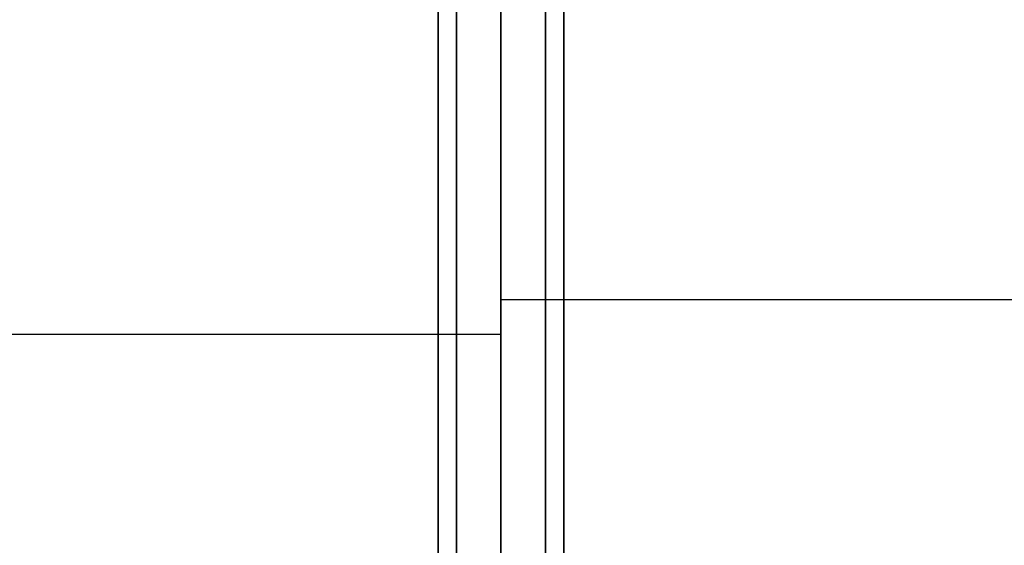
# Model space of a CAD drawing. Extents: x -6943 to 16460, y -7029 to 4820.
# Drawn here: x 5331 to 5800, y -251 to 0 of the extents above; entities that cross this region are included whole.
import ezdxf

# ---------------------------------------------------------------- set-up
doc = ezdxf.new("R2010")
doc.units = 0
doc.header["$LTSCALE"] = 350
doc.header["$MEASUREMENT"] = 0
doc.layers.add('KONSTANZ', color=7, linetype='CONTINUOUS')

msp = doc.modelspace()

# ---------------------------------------------------------------- linework, layer by layer
at = {"layer": 'KONSTANZ'}
for p, q in [((5530, 400), (5530, -400)), ((5530, -400), (5530, 400)), ((5538.79, 400), (5538.79, -400)), ((5538.79, -400), (5538.79, 400)), ((5538.79, 400), (5538.79, -400)), ((5538.79, -400), (5538.79, 400)), ((5560, 400), (5560, -400)), ((5560, -400), (5560, 400)), ((5560, 400), (5560, -400)), ((5560, -400), (5560, 400)), ((5581.21, 400), (5581.21, -400)), ((5581.21, -400), (5581.21, 400)), ((5581.21, 400), (5581.21, -400)), ((5581.21, -400), (5581.21, 400)), ((5590, -400), (5590, 400)), ((5590, 400), (5590, -400)), ((5560, -133.33), (6552.22, -133.33)), ((5275.44, -150), (5560, -150))]:
    msp.add_line(p, q, dxfattribs=at)

doc.saveas('drawing.dxf')
